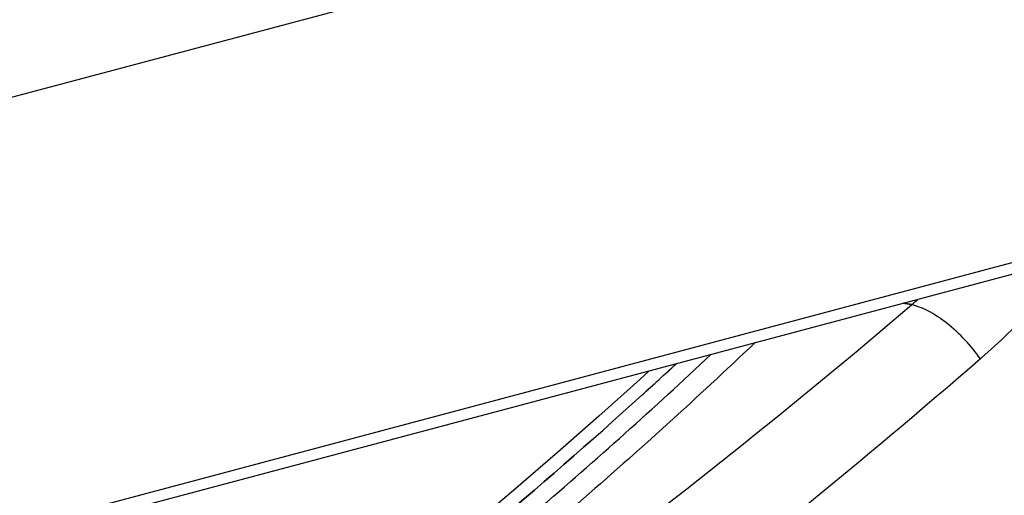
# Model space of a CAD drawing. Units: millimetres. Extents: x 19 to 170, y 13 to 191.
# Drawn here: x 86 to 92, y 163 to 166 of the extents above; entities that cross this region are included whole.
import ezdxf

# ---------------------------------------------------------------- set-up
doc = ezdxf.new("R2010")
doc.units = ezdxf.units.MM
doc.layers.add('SLD-0', color=179, linetype='Continuous')

msp = doc.modelspace()

# ---------------------------------------------------------------- linework, layer by layer
at = {"layer": 'SLD-0', "color": 9, "linetype": 'Continuous'}
for p, q in [((94.8444, 168.0295), (50.5771, 156.2448)), ((91.2812, 164.549), (91.2812, 164.549))]:
    msp.add_line(p, q, dxfattribs=at)
at = {"layer": 'SLD-0', "color": 179, "linetype": 'Continuous'}
for p, q in [((96.0379, 165.8999), (51.7706, 154.1152)), ((95.8913, 165.7962), (51.6241, 154.0115)), ((91.2791, 164.5472), (91.2789, 164.5471)), ((91.2789, 164.5471), (91.2791, 164.5472)), ((91.2812, 164.549), (91.2791, 164.5472)), ((91.2791, 164.5472), (91.2812, 164.549)), ((91.6696, 164.2413), (91.6762, 164.247)), ((89.7896, 164.1718), (89.7379, 164.1243)), ((89.7379, 164.1243), (89.5059, 163.9159)), ((89.5059, 163.9159), (89.272, 163.7102)), ((89.272, 163.7102), (89.0359, 163.5071)), ((89.0359, 163.5071), (88.7979, 163.3068))]:
    msp.add_line(p, q, dxfattribs=at)
for centre, radius, start, end in [((88.8568, 167.396), 3.7394, 310.4164, 311.0909), ((88.9125, 167.3319), 3.6545, 310.4045, 311.0904), ((90.9522, 162.6832), 1.8922, 80.0576, 81.5883), ((90.9513, 162.6786), 1.897, 80.0553, 81.579), ((89.8155, 166.3762), 2.8277, 310.9727, 311.1487), ((70.1123, 185.6584), 29.2099, 312.24631, 312.76105), ((70.1241, 185.6454), 29.1923, 312.24623, 312.76128)]:
    msp.add_arc(centre, radius, start, end, dxfattribs=at)
at = {"layer": 'SLD-0', "color": 9, "linetype": 'Continuous'}
msp.add_arc((90.9536, 162.6869), 1.8907, 80.0223, 81.448, dxfattribs=at)
at = {"layer": 'SLD-0', "color": 179, "linetype": 'Continuous'}
for points, knots in [([(91.6762, 164.247), (91.7272, 164.2916), (91.8268, 164.384), (91.9716, 164.5278), (92.1131, 164.6757), (92.2057, 164.7764), (92.2515, 164.8272)], [0, 0, 0, 0, 0.248686, 0.498407, 0.74889, 1, 1, 1, 1]), ([(89.7507, 164.0354), (89.1668, 163.5051), (87.9611, 162.4963), (86.0423, 161.1432), (84.0333, 159.9633), (82.6376, 159.2935), (81.9294, 158.9895)], [0, 0, 0, 0, 0.25313, 0.503861, 0.752652, 1, 1, 1, 1]), ([(81.9294, 158.9895), (82.6377, 159.2935), (84.0335, 159.9634), (86.0427, 161.1434), (87.9614, 162.4965), (89.167, 163.5053), (89.7507, 164.0354)], [0, 0, 0, 0, 0.247354, 0.496182, 0.746959, 1, 1, 1, 1])]:
    msp.add_open_spline(points, degree=3, knots=knots, dxfattribs=at)
at = {"layer": 'SLD-0', "color": 9, "linetype": 'Continuous'}
for points, knots in [([(82.5068, 159.0009), (83.2945, 159.3431), (84.8479, 160.0936), (87.0902, 161.4018), (89.2437, 162.885), (90.6111, 163.9772), (91.2789, 164.547)], [0, 0, 0, 0, 0.247404, 0.496354, 0.747101, 1, 1, 1, 1]), ([(91.6696, 164.2413), (91.6434, 164.2786), (91.5845, 164.3507), (91.5, 164.4292), (91.4273, 164.4815), (91.3752, 164.5121), (91.3262, 164.5342), (91.294, 164.5439), (91.2789, 164.547)], [0, 0, 0, 0, 0.271095, 0.550261, 0.681562, 0.801814, 0.908337, 1, 1, 1, 1]), ([(90.3907, 164.3315), (90.0635, 164.0207), (89.3971, 163.4165), (88.3598, 162.5601), (87.2897, 161.7572), (86.1877, 161.0085), (85.0563, 160.3154), (83.8983, 159.6791), (82.7153, 159.1001), (81.9102, 158.7523), (81.504, 158.5882)], [0, 0, 0, 0, 0.127214, 0.253463, 0.379025, 0.504177, 0.628874, 0.752894, 0.87651, 1, 1, 1, 1]), ([(81.4169, 158.6679), (81.8149, 158.8288), (82.604, 159.1692), (83.7638, 159.735), (84.8997, 160.356), (86.01, 161.0318), (87.0923, 161.7612), (88.144, 162.5427), (89.164, 163.3757), (89.82, 163.9632), (90.1423, 164.2653)], [0, 0, 0, 0, 0.123542, 0.247203, 0.37125, 0.495951, 0.621131, 0.746686, 0.872887, 1, 1, 1, 1]), ([(91.6696, 164.2413), (91.0061, 163.6632), (89.6425, 162.5569), (87.4866, 161.0581), (85.2347, 159.7373), (83.6722, 158.9804), (82.8792, 158.6351)], [0, 0, 0, 0, 0.252299, 0.502883, 0.752055, 1, 1, 1, 1])]:
    msp.add_open_spline(points, degree=3, knots=knots, dxfattribs=at)

doc.saveas('drawing.dxf')
